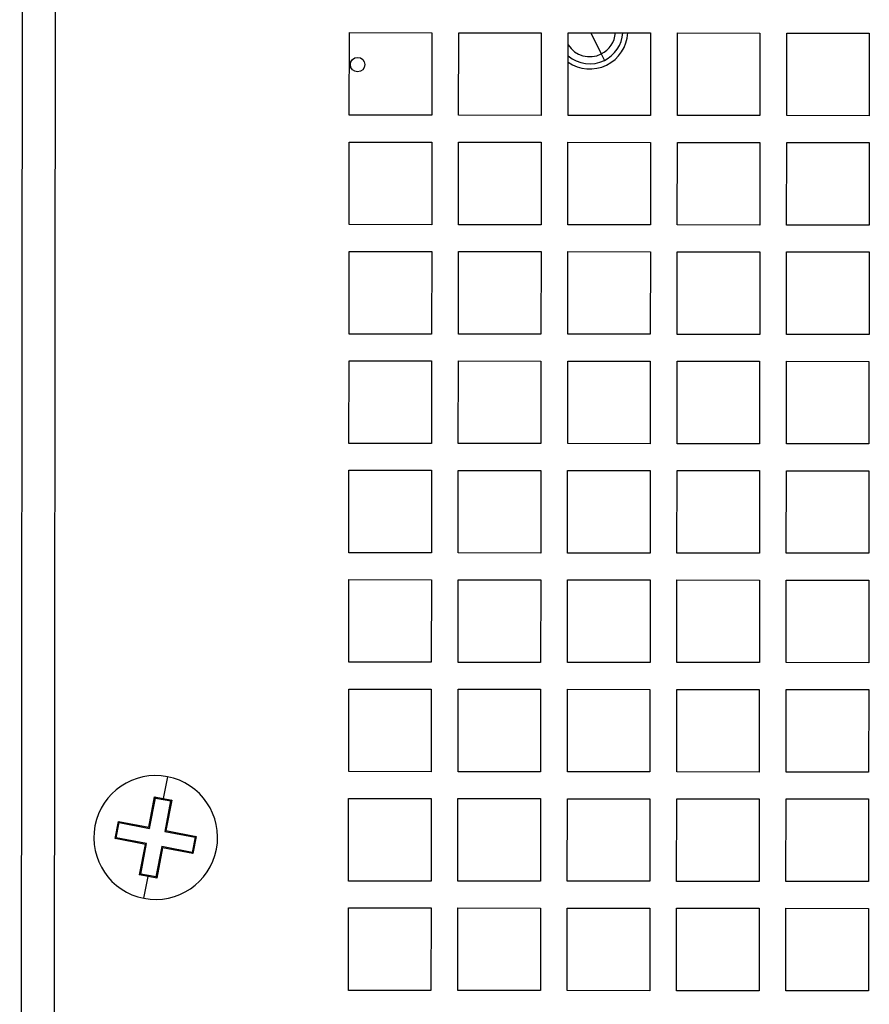
# Model space of a CAD drawing. Units: millimetres. Extents: x 291 to 1780, y 42 to 1334.
# Drawn here: x 423 to 464, y 324 to 371 of the extents above; entities that cross this region are included whole.
import ezdxf

# ---------------------------------------------------------------- set-up
doc = ezdxf.new("R2010")
doc.units = ezdxf.units.MM

msp = doc.modelspace()

# ---------------------------------------------------------------- linework, layer by layer
at = {"color": 7, "linetype": 'Continuous', "lineweight": 25}
for p, q in [((422.867, 236.612), (423.066, 441.612)), ((424.468, 237.41), (424.666, 441.61)), ((438.843, 366.596), (438.847, 370.596)), ((438.847, 370.596), (442.847, 370.593)), ((442.847, 370.593), (442.843, 366.593)), ((444.143, 366.591), (444.147, 370.591)), ((444.147, 370.591), (448.147, 370.587)), ((448.147, 370.587), (448.143, 366.587)), ((449.443, 366.586), (449.447, 370.586)), ((449.447, 370.586), (453.447, 370.582)), ((453.447, 370.582), (453.443, 366.582)), ((454.743, 366.581), (454.747, 370.581)), ((454.747, 370.581), (458.747, 370.577)), ((458.747, 370.577), (458.743, 366.577)), ((460.043, 366.576), (460.047, 370.576)), ((460.047, 370.576), (464.047, 370.572)), ((464.047, 370.572), (464.043, 366.572)), ((451.05, 369.564), (451.205, 369.251)), ((442.843, 366.593), (438.843, 366.596)), ((448.143, 366.587), (444.143, 366.591)), ((453.443, 366.582), (449.443, 366.586)), ((458.743, 366.577), (454.743, 366.581)), ((464.043, 366.572), (460.043, 366.576)), ((438.838, 361.296), (438.842, 365.296)), ((438.842, 365.296), (442.842, 365.293)), ((442.842, 365.293), (442.838, 361.293)), ((444.138, 361.291), (444.142, 365.291)), ((444.142, 365.291), (448.142, 365.287)), ((448.142, 365.287), (448.138, 361.287)), ((449.438, 361.286), (449.442, 365.286)), ((449.442, 365.286), (453.442, 365.282)), ((453.442, 365.282), (453.438, 361.282)), ((454.738, 361.281), (454.742, 365.281)), ((454.742, 365.281), (458.742, 365.277)), ((458.742, 365.277), (458.738, 361.277)), ((460.038, 361.276), (460.042, 365.276)), ((460.042, 365.276), (464.042, 365.272)), ((464.042, 365.272), (464.038, 361.272)), ((442.838, 361.293), (438.838, 361.296)), ((448.138, 361.287), (444.138, 361.291)), ((453.438, 361.282), (449.438, 361.286)), ((458.738, 361.277), (454.738, 361.281)), ((464.038, 361.272), (460.038, 361.276)), ((438.833, 355.996), (438.836, 359.996)), ((438.836, 359.996), (442.836, 359.993)), ((442.836, 359.993), (442.833, 355.993)), ((444.133, 355.991), (444.136, 359.991)), ((444.136, 359.991), (448.136, 359.987)), ((448.136, 359.987), (448.133, 355.987)), ((449.433, 355.986), (449.436, 359.986)), ((449.436, 359.986), (453.436, 359.982)), ((453.436, 359.982), (453.433, 355.982)), ((454.733, 355.981), (454.736, 359.981)), ((454.736, 359.981), (458.736, 359.977)), ((458.736, 359.977), (458.733, 355.977)), ((460.033, 355.976), (460.036, 359.976)), ((460.036, 359.976), (464.036, 359.972)), ((464.036, 359.972), (464.033, 355.972)), ((442.833, 355.993), (438.833, 355.996)), ((448.133, 355.987), (444.133, 355.991)), ((453.433, 355.982), (449.433, 355.986)), ((458.733, 355.977), (454.733, 355.981)), ((464.033, 355.972), (460.033, 355.976)), ((438.827, 350.696), (438.831, 354.696)), ((438.831, 354.696), (442.831, 354.693)), ((442.831, 354.693), (442.827, 350.693)), ((444.127, 350.691), (444.131, 354.691)), ((444.131, 354.691), (448.131, 354.687)), ((448.131, 354.687), (448.127, 350.687)), ((449.427, 350.686), (449.431, 354.686)), ((449.431, 354.686), (453.431, 354.682)), ((453.431, 354.682), (453.427, 350.682)), ((454.727, 350.681), (454.731, 354.681)), ((454.731, 354.681), (458.731, 354.677)), ((458.731, 354.677), (458.727, 350.677)), ((460.027, 350.676), (460.031, 354.676)), ((460.031, 354.676), (464.031, 354.672)), ((464.031, 354.672), (464.027, 350.672)), ((442.827, 350.693), (438.827, 350.696)), ((448.127, 350.687), (444.127, 350.691)), ((453.427, 350.682), (449.427, 350.686)), ((458.727, 350.677), (454.727, 350.681)), ((464.027, 350.672), (460.027, 350.676)), ((438.822, 345.396), (438.826, 349.396)), ((438.826, 349.396), (442.826, 349.393)), ((442.826, 349.393), (442.822, 345.393)), ((444.122, 345.391), (444.126, 349.391)), ((444.126, 349.391), (448.126, 349.387)), ((448.126, 349.387), (448.122, 345.387)), ((449.422, 345.386), (449.426, 349.386)), ((449.426, 349.386), (453.426, 349.382)), ((453.426, 349.382), (453.422, 345.382)), ((454.722, 345.381), (454.726, 349.381)), ((454.726, 349.381), (458.726, 349.377)), ((458.726, 349.377), (458.722, 345.377)), ((460.022, 345.376), (460.026, 349.376)), ((460.026, 349.376), (464.026, 349.372)), ((464.026, 349.372), (464.022, 345.372)), ((442.822, 345.393), (438.822, 345.396)), ((448.122, 345.387), (444.122, 345.391)), ((453.422, 345.382), (449.422, 345.386)), ((458.722, 345.377), (454.722, 345.381)), ((464.022, 345.372), (460.022, 345.376)), ((438.817, 340.096), (438.821, 344.096)), ((438.821, 344.096), (442.821, 344.093)), ((442.821, 344.093), (442.817, 340.093)), ((444.117, 340.091), (444.121, 344.091)), ((444.121, 344.091), (448.121, 344.087)), ((448.121, 344.087), (448.117, 340.087)), ((449.417, 340.086), (449.421, 344.086)), ((449.421, 344.086), (453.421, 344.082)), ((453.421, 344.082), (453.417, 340.082)), ((454.717, 340.081), (454.721, 344.081)), ((454.721, 344.081), (458.721, 344.077)), ((458.721, 344.077), (458.717, 340.077)), ((460.017, 340.076), (460.021, 344.076)), ((460.021, 344.076), (464.021, 344.072)), ((464.021, 344.072), (464.017, 340.072)), ((442.817, 340.093), (438.817, 340.096)), ((448.117, 340.087), (444.117, 340.091)), ((453.417, 340.082), (449.417, 340.086)), ((458.717, 340.077), (454.717, 340.081)), ((464.017, 340.072), (460.017, 340.076)), ((438.812, 334.796), (438.816, 338.796)), ((438.816, 338.796), (442.816, 338.793)), ((442.816, 338.793), (442.812, 334.793)), ((444.112, 334.791), (444.116, 338.791)), ((444.116, 338.791), (448.116, 338.787)), ((448.116, 338.787), (448.112, 334.787)), ((449.412, 334.786), (449.416, 338.786)), ((449.416, 338.786), (453.416, 338.782)), ((453.416, 338.782), (453.412, 334.782)), ((454.712, 334.781), (454.716, 338.781)), ((454.716, 338.781), (458.716, 338.777)), ((458.716, 338.777), (458.712, 334.777)), ((460.012, 334.776), (460.016, 338.776)), ((460.016, 338.776), (464.016, 338.772)), ((464.016, 338.772), (464.012, 334.772)), ((430.027, 334.551), (429.823, 333.492)), ((442.812, 334.793), (438.812, 334.796)), ((448.112, 334.787), (444.112, 334.791)), ((453.412, 334.782), (449.412, 334.786)), ((458.712, 334.777), (454.712, 334.781)), ((464.012, 334.772), (460.012, 334.776)), ((429.122, 332.103), (429.406, 333.573)), ((429.162, 332.045), (429.446, 333.518)), ((429.406, 333.573), (429.443, 333.518)), ((429.406, 333.573), (429.823, 333.492)), ((429.443, 333.518), (429.814, 333.447)), ((429.823, 333.492), (429.814, 333.447)), ((429.814, 333.447), (430.185, 333.375)), ((429.823, 333.492), (430.24, 333.412)), ((438.807, 329.496), (438.811, 333.496)), ((438.811, 333.496), (442.811, 333.493)), ((442.811, 333.493), (442.807, 329.493)), ((444.107, 329.491), (444.111, 333.491)), ((444.111, 333.491), (448.111, 333.487)), ((448.111, 333.487), (448.107, 329.487)), ((449.407, 329.486), (449.411, 333.486)), ((449.411, 333.486), (453.411, 333.482)), ((453.411, 333.482), (453.407, 329.482)), ((454.707, 329.481), (454.711, 333.481)), ((454.711, 333.481), (458.711, 333.477)), ((458.711, 333.477), (458.707, 329.477)), ((460.007, 329.476), (460.011, 333.476)), ((460.011, 333.476), (464.011, 333.472)), ((464.011, 333.472), (464.007, 329.472)), ((430.182, 333.376), (429.898, 331.903)), ((430.24, 333.412), (429.956, 331.942)), ((430.24, 333.412), (430.185, 333.375)), ((427.492, 331.552), (427.652, 332.387)), ((427.546, 331.589), (427.689, 332.332)), ((427.652, 332.387), (429.122, 332.103)), ((427.652, 332.387), (427.689, 332.332)), ((427.689, 332.329), (429.162, 332.045)), ((429.122, 332.103), (429.162, 332.045)), ((427.492, 331.552), (427.546, 331.589)), ((428.961, 331.269), (427.492, 331.552)), ((429.02, 331.308), (427.547, 331.592)), ((429.956, 331.942), (429.898, 331.903)), ((429.898, 331.903), (431.371, 331.619)), ((429.956, 331.942), (431.426, 331.659)), ((431.372, 331.622), (431.228, 330.879)), ((431.426, 331.659), (431.265, 330.824)), ((431.426, 331.659), (431.372, 331.622)), ((428.678, 329.799), (428.961, 331.269)), ((428.736, 329.836), (429.02, 331.308)), ((428.961, 331.269), (429.02, 331.308)), ((429.756, 331.166), (429.472, 329.693)), ((429.796, 331.108), (429.512, 329.638)), ((429.796, 331.108), (429.756, 331.166)), ((431.229, 330.882), (429.756, 331.166)), ((431.265, 330.824), (429.796, 331.108)), ((431.265, 330.824), (431.228, 330.879)), ((428.678, 329.799), (428.732, 329.836)), ((429.095, 329.719), (428.678, 329.799)), ((429.104, 329.764), (428.732, 329.836)), ((428.891, 328.66), (429.095, 329.719)), ((429.095, 329.719), (429.104, 329.764)), ((429.512, 329.638), (429.095, 329.719)), ((429.475, 329.693), (429.104, 329.764)), ((429.512, 329.638), (429.475, 329.693)), ((442.807, 329.493), (438.807, 329.496)), ((448.107, 329.487), (444.107, 329.491)), ((453.407, 329.482), (449.407, 329.486)), ((458.707, 329.477), (454.707, 329.481)), ((464.007, 329.472), (460.007, 329.476)), ((438.802, 324.196), (438.806, 328.196)), ((438.806, 328.196), (442.806, 328.193)), ((442.806, 328.193), (442.802, 324.193)), ((444.102, 324.191), (444.106, 328.191)), ((444.106, 328.191), (448.106, 328.187)), ((448.106, 328.187), (448.102, 324.187)), ((449.402, 324.186), (449.406, 328.186)), ((449.406, 328.186), (453.406, 328.182)), ((453.406, 328.182), (453.402, 324.182)), ((454.702, 324.181), (454.706, 328.181)), ((454.706, 328.181), (458.706, 328.177)), ((458.706, 328.177), (458.702, 324.177)), ((460.002, 324.176), (460.006, 328.176)), ((460.006, 328.176), (464.006, 328.172)), ((464.006, 328.172), (464.002, 324.172)), ((442.802, 324.193), (438.802, 324.196)), ((448.102, 324.187), (444.102, 324.191)), ((453.402, 324.182), (449.402, 324.186)), ((458.702, 324.177), (454.702, 324.181)), ((464.002, 324.172), (460.002, 324.176))]:
    msp.add_line(p, q, dxfattribs=at)
at = {"color": 1, "linetype": 'Continuous', "lineweight": 25}
msp.add_line((450.546, 370.585), (451.05, 369.564), dxfattribs=at)
at = {"color": 7, "linetype": 'Continuous', "lineweight": 25}
msp.add_circle((439.245, 369.046), 0.35, dxfattribs=at)
for centre, radius, start, end in [((450.497, 370.685), 1.85, 235.3637, 356.8458), ((450.497, 370.685), 1.25, 296.2801, 355.3559), ((450.497, 370.685), 1.6, 296.2801, 356.3611), ((450.497, 370.685), 1.25, 212.8043, 296.2801), ((450.497, 370.685), 1.6, 228.9299, 296.2801), ((429.459, 331.606), 3, 79.0818, 259.0818), ((429.459, 331.606), 3, 259.0818, 79.0818)]:
    msp.add_arc(centre, radius, start, end, dxfattribs=at)

doc.saveas('drawing.dxf')
